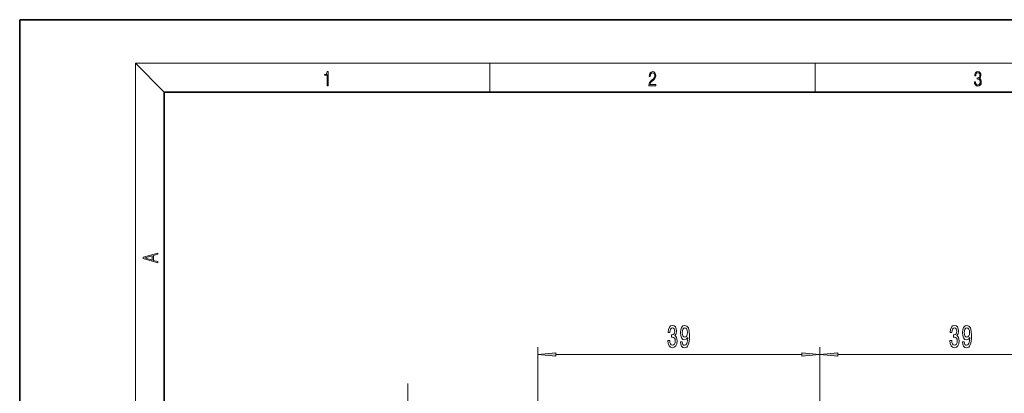
# Model space of a CAD drawing. Extents: x 0 to 210, y 0 to 297.
# Drawn here: x 0 to 136, y 245 to 297 of the extents above; entities that cross this region are included whole.
import ezdxf

# ---------------------------------------------------------------- set-up
doc = ezdxf.new("R2010")
doc.units = 0
doc.linetypes.add('DASHDOT', pattern=[18.5, 12, -3, 0.5, -3])

msp = doc.modelspace()

# ---------------------------------------------------------------- linework, layer by layer
at = {"color": 7, "lineweight": 35}
for p, q in [((210, 297), (0, 297)), ((0, 297), (0, 0)), ((200, 287), (20, 287)), ((20, 287), (20, 10))]:
    msp.add_line(p, q, dxfattribs=at)
at = {"color": 7, "lineweight": 13}
for p, q in [((20, 287), (16, 291)), ((16, 291), (204, 291)), ((16, 291), (16, 6)), ((65, 287), (65, 291)), ((110, 291), (110, 287)), ((71.65, 204.58), (71.65, 251.74)), ((74.14, 250.74), (108.16, 250.74)), ((110.65, 249.38), (110.65, 251.74)), ((110.65, 249.38), (110.65, 251.74)), ((113.14, 250.74), (147.16, 250.74)), ((53.65, 244.23), (53.65, 246.74))]:
    msp.add_line(p, q, dxfattribs=at)
at = {"color": 7, "linetype": 'DASHDOT', "lineweight": 13}
msp.add_line((110.65, 249.38), (110.65, 161.08), dxfattribs=at)
at = {"color": 7, "lineweight": 13}
for points in [[(42.5, 287.87), (42.64, 287.87), (42.64, 289.82), (42.52, 289.82), (42.49, 289.64), (42.42, 289.52), (42.31, 289.45), (42.15, 289.44), (42.14, 289.44), (42.14, 289.32), (42.16, 289.32), (42.37, 289.34), (42.5, 289.42)], [(87.02, 287.87), (87.96, 287.87), (87.96, 288.03), (87.15, 288.03), (87.18, 288.17), (87.24, 288.29), (87.34, 288.41), (87.47, 288.52), (87.68, 288.68), (87.85, 288.86), (87.94, 289.04), (87.97, 289.26), (87.94, 289.49), (87.85, 289.67), (87.71, 289.78), (87.53, 289.82), (87.33, 289.77), (87.18, 289.65), (87.09, 289.45), (87.05, 289.17), (87.19, 289.17), (87.21, 289.38), (87.28, 289.53), (87.38, 289.62), (87.52, 289.66), (87.65, 289.63), (87.75, 289.55), (87.81, 289.42), (87.83, 289.25), (87.81, 289.09), (87.74, 288.95), (87.59, 288.8), (87.38, 288.63), (87.22, 288.48), (87.1, 288.31), (87.04, 288.14), (87.02, 287.93)], [(132.02, 288.43), (132.02, 288.43), (132.05, 288.17), (132.15, 287.98), (132.29, 287.86), (132.49, 287.82), (132.69, 287.86), (132.84, 287.98), (132.93, 288.16), (132.96, 288.4), (132.95, 288.57), (132.9, 288.71), (132.82, 288.82), (132.72, 288.89), (132.87, 289.06), (132.92, 289.32), (132.89, 289.52), (132.81, 289.68), (132.68, 289.78), (132.51, 289.82), (132.33, 289.78), (132.19, 289.67), (132.1, 289.48), (132.07, 289.24), (132.2, 289.24), (132.22, 289.42), (132.28, 289.56), (132.37, 289.64), (132.5, 289.67), (132.62, 289.64), (132.71, 289.57), (132.77, 289.46), (132.79, 289.32), (132.76, 289.15), (132.7, 289.04), (132.59, 288.97), (132.44, 288.94), (132.39, 288.95), (132.39, 288.8), (132.46, 288.81), (132.62, 288.78), (132.73, 288.71), (132.8, 288.58), (132.82, 288.41), (132.8, 288.22), (132.73, 288.08), (132.63, 287.99), (132.49, 287.97), (132.35, 288), (132.25, 288.09), (132.18, 288.23), (132.16, 288.43)], [(19.09, 263.42), (19.09, 263.57), (18.48, 263.74), (18.48, 264.41), (19.09, 264.58), (19.09, 264.73), (17.09, 264.16), (17.09, 263.99)], [(18.32, 263.78), (17.29, 264.07), (18.32, 264.37)], [(89.64, 252.68), (89.64, 252.65), (89.68, 252.24), (89.8, 251.92), (89.99, 251.73), (90.25, 251.65), (90.52, 251.73), (90.72, 251.92), (90.85, 252.22), (90.9, 252.61), (90.88, 252.86), (90.82, 253.07), (90.72, 253.23), (90.6, 253.35), (90.77, 253.58), (90.83, 253.95), (90.79, 254.29), (90.68, 254.54), (90.5, 254.7), (90.25, 254.76), (90.01, 254.69), (89.84, 254.5), (89.72, 254.2), (89.68, 253.8), (89.68, 253.77), (89.91, 253.77), (89.93, 254.04), (90, 254.24), (90.11, 254.36), (90.26, 254.41), (90.4, 254.37), (90.49, 254.28), (90.55, 254.13), (90.58, 253.93), (90.55, 253.72), (90.49, 253.58), (90.38, 253.49), (90.23, 253.47), (90.13, 253.47), (90.13, 253.13), (90.26, 253.14), (90.42, 253.1), (90.55, 253), (90.62, 252.83), (90.64, 252.61), (90.62, 252.36), (90.54, 252.17), (90.42, 252.05), (90.26, 252.01), (90.1, 252.06), (89.98, 252.19), (89.91, 252.4), (89.88, 252.68)], [(91.38, 252.48), (91.42, 252.14), (91.53, 251.88), (91.71, 251.71), (91.94, 251.65), (92.09, 251.68), (92.23, 251.76), (92.35, 251.89), (92.45, 252.08), (92.52, 252.32), (92.58, 252.62), (92.61, 252.95), (92.63, 253.34), (92.58, 253.95), (92.46, 254.4), (92.25, 254.66), (91.98, 254.76), (91.72, 254.68), (91.53, 254.47), (91.41, 254.15), (91.36, 253.75), (91.41, 253.34), (91.53, 253.02), (91.71, 252.82), (91.94, 252.76), (92.18, 252.84), (92.37, 253.09), (92.33, 252.61), (92.24, 252.27), (92.12, 252.07), (91.94, 252), (91.81, 252.03), (91.71, 252.13), (91.64, 252.28), (91.62, 252.48)], [(128.64, 252.68), (128.64, 252.65), (128.68, 252.24), (128.8, 251.92), (128.99, 251.73), (129.25, 251.65), (129.52, 251.73), (129.72, 251.92), (129.85, 252.22), (129.9, 252.61), (129.88, 252.86), (129.82, 253.07), (129.72, 253.23), (129.6, 253.35), (129.77, 253.58), (129.83, 253.95), (129.79, 254.29), (129.68, 254.54), (129.5, 254.7), (129.25, 254.76), (129.01, 254.69), (128.84, 254.5), (128.72, 254.2), (128.68, 253.8), (128.68, 253.77), (128.91, 253.77), (128.93, 254.04), (129, 254.24), (129.11, 254.36), (129.26, 254.41), (129.4, 254.37), (129.49, 254.28), (129.55, 254.13), (129.58, 253.93), (129.55, 253.72), (129.49, 253.58), (129.38, 253.49), (129.23, 253.47), (129.13, 253.47), (129.13, 253.13), (129.26, 253.14), (129.42, 253.1), (129.55, 253), (129.62, 252.83), (129.64, 252.61), (129.62, 252.36), (129.54, 252.17), (129.42, 252.05), (129.26, 252.01), (129.1, 252.06), (128.98, 252.19), (128.91, 252.4), (128.88, 252.68)], [(130.38, 252.48), (130.42, 252.14), (130.53, 251.88), (130.71, 251.71), (130.94, 251.65), (131.09, 251.68), (131.23, 251.76), (131.35, 251.89), (131.45, 252.08), (131.52, 252.32), (131.58, 252.62), (131.61, 252.95), (131.63, 253.34), (131.58, 253.95), (131.46, 254.4), (131.25, 254.66), (130.98, 254.76), (130.72, 254.68), (130.53, 254.47), (130.41, 254.15), (130.36, 253.75), (130.41, 253.34), (130.53, 253.02), (130.71, 252.82), (130.94, 252.76), (131.18, 252.84), (131.37, 253.09), (131.33, 252.61), (131.24, 252.27), (131.12, 252.07), (130.94, 252), (130.81, 252.03), (130.71, 252.13), (130.64, 252.28), (130.62, 252.48)], [(91.62, 253.76), (91.64, 254.02), (91.71, 254.24), (91.83, 254.37), (91.98, 254.42), (92.13, 254.37), (92.25, 254.24), (92.32, 254.03), (92.35, 253.76), (92.32, 253.49), (92.25, 253.29), (92.13, 253.16), (91.97, 253.12), (91.83, 253.16), (91.71, 253.29), (91.64, 253.48)], [(130.62, 253.76), (130.64, 254.02), (130.71, 254.24), (130.83, 254.37), (130.98, 254.42), (131.13, 254.37), (131.25, 254.24), (131.32, 254.03), (131.35, 253.76), (131.32, 253.49), (131.25, 253.29), (131.13, 253.16), (130.97, 253.12), (130.83, 253.16), (130.71, 253.29), (130.64, 253.48)], [(74.14, 250.96), (71.65, 250.74), (74.14, 250.52)], [(108.16, 250.52), (110.65, 250.74), (108.16, 250.96)], [(113.14, 250.96), (110.65, 250.74), (113.14, 250.52)]]:
    msp.add_lwpolyline(points, close=True, dxfattribs=at)
for points in [[(74.14, 250.96), (71.65, 250.74), (74.14, 250.96), (74.14, 250.52)], [(108.16, 250.52), (110.65, 250.74), (108.16, 250.52), (108.16, 250.96)], [(113.14, 250.96), (110.65, 250.74), (113.14, 250.96), (113.14, 250.52)]]:
    msp.add_solid(points, dxfattribs=at)

doc.saveas('drawing.dxf')
